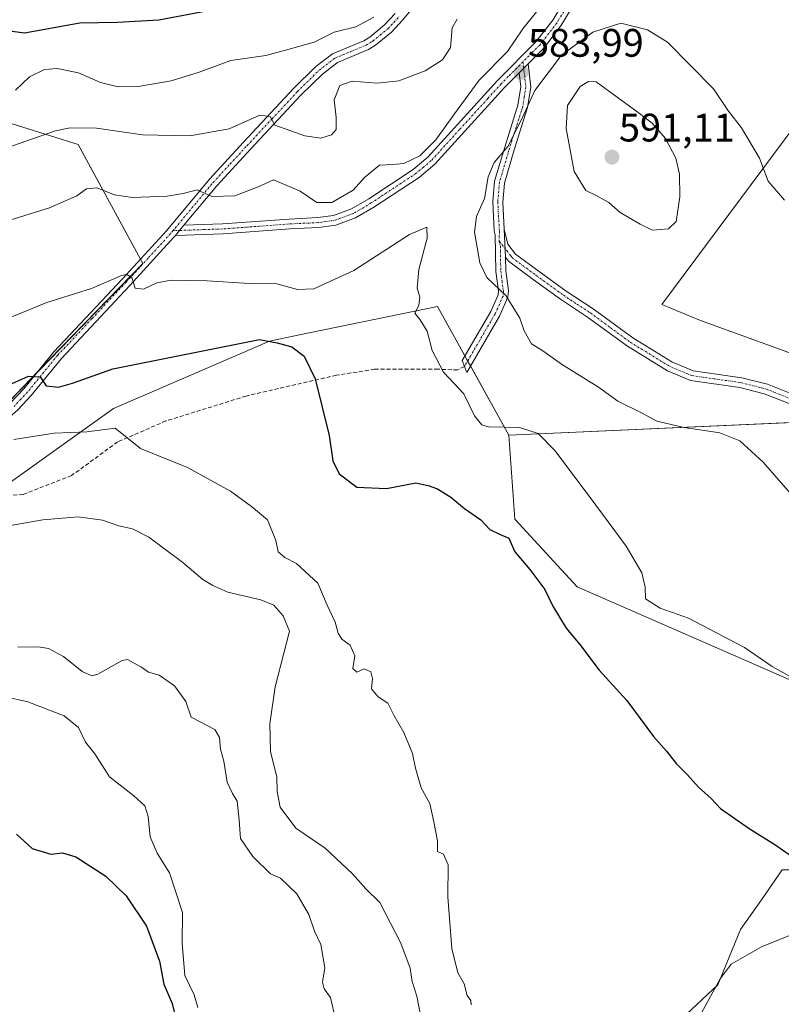
# Model space of a CAD drawing. Units: metres. Extents: x 573470 to 576928, y 4714941 to 4717291.
# Drawn here: x 576218 to 576410, y 4715810 to 4716058 of the extents above; entities that cross this region are included whole.
import ezdxf
from ezdxf.enums import TextEntityAlignment as Align

# ---------------------------------------------------------------- set-up
doc = ezdxf.new("R2010")
doc.units = ezdxf.units.M
doc.header["$MEASUREMENT"] = 0
doc.linetypes.add('TRAZO_Y_PUNTO', pattern=[1, 0.5, -0.25, 0, -0.25])
doc.linetypes.add('TRAZOSX2', pattern=[1.5, 1, -0.5])
for name, color, linetype, lineweight in [('Camino', 19, 'Continuous', 0), ('Camino Cxs', 19, 'Continuous', 0), ('Camino eje', 39, 'TRAZO_Y_PUNTO', 13), ('Carátula', 7, 'Continuous', 5), ('Cultivos herbáceos CxS', 92, 'Continuous', 0), ('Cultivos leñosos', 92, 'Continuous', 0), ('Cultivos leñosos CxS', 92, 'Continuous', 0), ('Curva de nivel maestra', 36, 'Continuous', 30), ('Curva de nivel normal', 36, 'Continuous', 0), ('Matorral', 135, 'Continuous', 0), ('Matorral CxS', 135, 'Continuous', 0), ('Punto de cota en terreno', 7, 'Continuous', 0), ('Rótulo de punto de cota en terreno', 19, 'Continuous', 0), ('Senda', 19, 'TRAZOSX2', 0)]:
    doc.layers.add(name, color=color, linetype=linetype, lineweight=lineweight)
doc.styles.add('Arial', font='txt', dxfattribs={"height": 0.2})

# ---------------------------------------------------------------- blocks, each defined once
blk = doc.blocks.new('*U165')
at = {"layer": 'Cultivos leñosos CxS', "color": 92, "linetype": 'Continuous', "lineweight": 0}
blk.add_polyline3d([(575984.6, 4716033.94, 589.27), (576031.46, 4716010.41, 583.24), (576040.84, 4715979, 575.3), (576058.36, 4715971.28, 572.39), (576084.52, 4715966.05, 570.76), (576110.49, 4715961.12, 572.35), (576126.67, 4715954.18, 573.06), (576125.22, 4715993.49, 581.12), (576134.37, 4716023.57, 589.76), (576204.59, 4716031.91, 592.36), (576211.54, 4716032.73, 591.95), (576232.47, 4716026.19, 588.17), (576248.83, 4715996.25, 580.67), (576215.09, 4715961.49, 573.87), (576202.62, 4715940.62, 566.67), (576215.47, 4715941.16, 567), (576241.39, 4715959.72, 571.4), (576280.71, 4715976.65, 574.97), (576287.84, 4715978.13, 575.83), (576323.02, 4715985.42, 581.18), (576341.03, 4715952.93, 579.26), (576342.53, 4715931.78, 576.96), (576358.23, 4715914.77, 577.75), (576421.03, 4715887.29, 580.42)], dxfattribs=at)
blk.add_polyline3d([(576409.84, 4715843.48, 573.73), (576404.63, 4715835.95, 571.92), (576399.42, 4715828.43, 571.83), (576393.63, 4715814.54, 570.23), (576373.95, 4715796.02, 572.08), (576371.64, 4715782.13, 570.07), (576383.21, 4715755.51, 564.36), (576400.58, 4715717.31, 558.52), (576408.68, 4715706.89, 556.36), (576431.83, 4715716.15, 556.93), (576451.51, 4715724.25, 556.17), (576467.71, 4715740.46, 556.04), (576483.92, 4715755.51, 556.41), (576504.75, 4715768.24, 557.45), (576520.96, 4715771.71, 557.58), (576534.85, 4715776.34, 558.64), (576531.37, 4715800.65, 563.42), (576498.96, 4715805.28, 564.55), (576478.13, 4715811.07, 565.86), (576452.66, 4715820.33, 567.39), (576437.62, 4715831.9, 570.41), (576424.89, 4715843.48, 573.33), (576409.84, 4715843.48, 573.73)], close=True, dxfattribs=at)
blk = doc.blocks.new('*U181')
at = {"layer": 'Curva de nivel normal', "color": 36, "linetype": 'Continuous', "lineweight": 0}
blk.add_polyline3d([(576207.67, 4716004.78, 585), (576225.31, 4716010.22, 585), (576232.2, 4716013.24, 585), (576234.64, 4716015.03, 585), (576237.23, 4716015.25, 585), (576241.68, 4716013.51, 585), (576246.23, 4716012.83, 585), (576254.97, 4716013.16, 585), (576258.98, 4716013.85, 585), (576262.5, 4716014.78, 585), (576266.16, 4716013.12, 585), (576271.96, 4716013.23, 585), (576277.85, 4716015.53, 585), (576281.75, 4716017.32, 585), (576288.42, 4716014.46, 585), (576292.62, 4716011.59, 585), (576296.46, 4716011.55, 585), (576301.76, 4716014.66, 585), (576304.61, 4716017.86, 585), (576308.44, 4716021, 585), (576311.78, 4716021.12, 585), (576314.52, 4716021.38, 585), (576318.55, 4716023.37, 585), (576322.64, 4716027.35, 585), (576327.3, 4716033.91, 585), (576333.51, 4716042.37, 585), (576340.66, 4716049.6, 585), (576344.58, 4716055.36, 585), (576347.96, 4716059.6, 585)], dxfattribs=at)
blk = doc.blocks.new('*U197')
at = {"layer": 'Curva de nivel normal', "color": 36, "linetype": 'Continuous', "lineweight": 0}
blk.add_polyline3d([(576209.6, 4715980.25, 580), (576224.64, 4715986.38, 580), (576235.86, 4715989.95, 580), (576243.46, 4715993.17, 580), (576244.79, 4715993.47, 580), (576245.99, 4715992.65, 580), (576246.89, 4715989.99, 580), (576248.97, 4715989.78, 580), (576252.31, 4715991.38, 580), (576255.97, 4715992.01, 580), (576264.97, 4715991.86, 580), (576275.64, 4715991.16, 580), (576282.58, 4715991.11, 580), (576287.75, 4715989.65, 580), (576291.92, 4715989.84, 580), (576301.97, 4715994.43, 580), (576315.97, 4716003.49, 580), (576320.38, 4716005.34, 580), (576320.47, 4716002.57, 580), (576318.35, 4715994.68, 580), (576317.96, 4715989.96, 580), (576318.62, 4715987.71, 580), (576318.38, 4715985.63, 580), (576317.32, 4715983.7, 580), (576318.65, 4715981.99, 580), (576320.46, 4715979.16, 580), (576321.69, 4715974.32, 580), (576324.55, 4715968.85, 580), (576329.71, 4715963.35, 580), (576332.38, 4715957.84, 580), (576334.23, 4715955.6, 580), (576335.9, 4715955.07, 580), (576343.68, 4715954.9, 580), (576348.37, 4715953.4, 580), (576352.63, 4715949.07, 580), (576361.5, 4715937.28, 580), (576370.54, 4715925.03, 580), (576374.52, 4715918.3, 580), (576375.39, 4715914.71, 580), (576375.43, 4715911.74, 580), (576379.11, 4715909.35, 580), (576386.25, 4715906.88, 580), (576400.41, 4715899.44, 580), (576407.36, 4715894.7, 580), (576414.23, 4715890.8, 580)], dxfattribs=at)
blk = doc.blocks.new('*U205')
at = {"layer": 'Curva de nivel normal', "color": 36, "linetype": 'Continuous', "lineweight": 0}
blk.add_polyline3d([(576327.98, 4716057.76, 590), (576326.76, 4716055.62, 590), (576326.3, 4716050.66, 590), (576324.26, 4716047.49, 590), (576319.96, 4716044.76, 590), (576313.28, 4716042.19, 590), (576307.85, 4716041.64, 590), (576301.56, 4716042.12, 590), (576298.42, 4716041.07, 590), (576296.99, 4716037.45, 590), (576297.54, 4716033.01, 590), (576297.54, 4716029.96, 590), (576296.32, 4716028.64, 590), (576293.62, 4716027.78, 590), (576289.61, 4716028.4, 590), (576282.07, 4716031.03, 590), (576280.85, 4716033.22, 590), (576278.3, 4716033.55, 590), (576270.53, 4716030.14, 590), (576260.63, 4716028.36, 590), (576248.72, 4716028.63, 590), (576237.17, 4716030.33, 590), (576230.48, 4716030.42, 590), (576226.78, 4716029.64, 590), (576212.52, 4716024.64, 590)], dxfattribs=at)
blk = doc.blocks.new('*U211')
at = {"layer": 'Curva de nivel normal', "color": 36, "linetype": 'Continuous', "lineweight": 0}
blk.add_polyline3d([(576216.73, 4716039.86, 595), (576220.22, 4716043.2, 595), (576224.02, 4716045.07, 595), (576227.22, 4716045.36, 595), (576232.59, 4716044.28, 595), (576238.14, 4716041.78, 595), (576242.6, 4716040.7, 595), (576247.64, 4716040.78, 595), (576255.97, 4716042.27, 595), (576262.97, 4716044.44, 595), (576270.97, 4716047.37, 595), (576279.75, 4716048.64, 595), (576285.71, 4716050.17, 595), (576291.96, 4716051.93, 595), (576296.99, 4716054.5, 595), (576302.5, 4716055.82, 595), (576307.03, 4716058.27, 595)], dxfattribs=at)
blk = doc.blocks.new('5PATER')
at = {"layer": 'Carátula', "linetype": 'Continuous', "lineweight": 5}
h = blk.add_hatch(color=250, dxfattribs=at)
edge = h.paths.add_edge_path()
edge.add_ellipse((0, 0.01), major_axis=(-1.33, -1.34), ratio=0.999422, start_angle=0, end_angle=360)

msp = doc.modelspace()

# ---------------------------------------------------------------- linework, layer by layer
at = {"layer": 'Camino', "color": 19, "linetype": 'Continuous', "lineweight": 0}
for points in [[(576259.16, 4716005.83, 582.97), (576268.88, 4716006.17, 583.45), (576285.67, 4716007.41, 582.85), (576292.86, 4716007.76, 583.58), (576296.82, 4716008.32, 583.92), (576301.34, 4716009.95, 584.13), (576305.7, 4716012.53, 584.14), (576316.9, 4716019.93, 584.39), (576320.6, 4716023.03, 584.51), (576334.76, 4716038.58, 584.29), (576338.13, 4716042.31, 584.2), (576347.85, 4716052.07, 583.31), (576352.07, 4716057.49, 582.58), (576357.13, 4716065.97, 582.03)], [(576359.33, 4716064.77, 582.36), (576354.14, 4716056.08, 582.81), (576349.73, 4716050.41, 583.52), (576345.88, 4716046.55, 583.78)], [(576317.51, 4716061.47, 593.38), (576314.3, 4716057.57, 593.12), (576311.44, 4716054.47, 592.96), (576307.44, 4716051.21, 592.48), (576305.67, 4716050.09, 592.37), (576297.81, 4716046.86, 591.67), (576294.03, 4716043.95, 591.48), (576288.61, 4716038.62, 591.15), (576275.98, 4716025.06, 588.01), (576267.45, 4716015.79, 585.53), (576259.16, 4716005.83, 582.97)], [(576215.5, 4715961.1, 573.77), (576218.81, 4715964.64, 574.39), (576226.4, 4715973.92, 575.83), (576243.7, 4715992.38, 579.9), (576254.76, 4716004.46, 582.42), (576265.57, 4716017.44, 585.69), (576274.14, 4716026.76, 588.44), (576286.82, 4716040.36, 591.42), (576292.39, 4716045.84, 592.12), (576296.55, 4716049.04, 592.09), (576304.51, 4716052.32, 592.76), (576305.97, 4716053.25, 592.79), (576309.72, 4716056.3, 593.56), (576312.41, 4716059.21, 593.53)], [(576345.88, 4716046.55, 583.78), (576346.56, 4716040.66, 584.44), (576345.74, 4716035.48, 585.34), (576342.37, 4716024.82, 585.39), (576339.88, 4716016.47, 585.99), (576339.48, 4716011.7, 586.14), (576339.83, 4716004.83, 586.23)], [(576343.62, 4716044.28, 584.03), (576345.88, 4716046.55, 583.78)], [(576343.62, 4716044.28, 584.03), (576345.88, 4716046.55, 583.78)], [(576343.62, 4716044.28, 584.03), (576339.94, 4716040.59, 584.16), (576336.61, 4716036.9, 583.76), (576322.33, 4716021.23, 583.82), (576318.39, 4716017.92, 583.65), (576307.02, 4716010.41, 583.89), (576302.41, 4716007.68, 583.75), (576297.43, 4716005.88, 583.57), (576293.1, 4716005.27, 583.27), (576285.83, 4716004.92, 582.52), (576269.01, 4716003.67, 583.03), (576257.01, 4716003.26, 582.42)], [(576340.17, 4715997.78, 586.01), (576340.22, 4715994.37, 585.8), (576340.92, 4715989.43, 585.16), (576340.78, 4715987.7, 584.87), (576338.67, 4715982.95, 583.67), (576330.4, 4715968.77, 580.75), (576329.27, 4715971.8, 580.85), (576336.44, 4715984.09, 583.27), (576338.32, 4715988.32, 584.51), (576338.4, 4715989.35, 584.72), (576337.73, 4715994.18, 585.5), (576337.59, 4716003.45, 586.06), (576337.34, 4716004.46, 585.98), (576336.97, 4716011.74, 585.65), (576337.41, 4716016.94, 585.52), (576339.98, 4716025.56, 584.56), (576343.3, 4716036.06, 584.71), (576344.03, 4716040.72, 584.28), (576343.62, 4716044.28, 584.03)], [(576257.01, 4716003.26, 582.42), (576259.16, 4716005.83, 582.97)], [(576257.01, 4716003.26, 582.42), (576259.16, 4716005.83, 582.97)], [(576340.17, 4715997.78, 586.01), (576339.83, 4716004.83, 586.23)], [(576340.17, 4715997.78, 586.01), (576339.83, 4716004.83, 586.23)], [(576339.83, 4716004.83, 586.23), (576340.76, 4716001.11, 586.21), (576342.7, 4715998.6, 586.44), (576348.66, 4715994.21, 586.99), (576355.46, 4715989.26, 587.38), (576362.28, 4715984.77, 587.25), (576372.26, 4715977.45, 587.27), (576382.12, 4715971.4, 587.15), (576387.47, 4715969.17, 587.25), (576399.7, 4715967.43, 587.84), (576406.14, 4715965.8, 588.01), (576412.94, 4715963.15, 587.94)], [(576257.01, 4716003.26, 582.42), (576256.64, 4716002.81, 582.31), (576245.53, 4715990.68, 579.73), (576228.28, 4715972.28, 575.8), (576220.69, 4715963, 574.19), (576217.24, 4715959.29, 573.39), (576213.35, 4715955.94, 572.19), (576208.91, 4715953.29, 571.53), (576196.75, 4715948.51, 570.31), (576166.42, 4715939.89, 568.16), (576157.14, 4715936.62, 566.8), (576149.56, 4715933.19, 566.38), (576140.88, 4715928.53, 565.3), (576133.63, 4715923.84, 564.79), (576124.54, 4715918.64, 563.53), (576118.49, 4715914.75, 562.8)], [(576411.68, 4715960.95, 587.73), (576405.38, 4715963.42, 587.74), (576399.22, 4715964.98, 587.6), (576386.8, 4715966.74, 586.9), (576380.98, 4715969.17, 586.88), (576370.87, 4715975.37, 586.89), (576360.86, 4715982.72, 586.85), (576354.04, 4715987.2, 587.03), (576347.18, 4715992.19, 586.59), (576340.94, 4715996.79, 586.02), (576340.17, 4715997.78, 586.01)]]:
    msp.add_polyline3d(points, dxfattribs=at)
at = {"layer": 'Camino Cxs', "color": 19, "linetype": 'Continuous', "lineweight": 0}
for points in [[(576359.33, 4716064.77, 582.36), (576354.14, 4716056.08, 582.81), (576349.73, 4716050.41, 583.52), (576345.88, 4716046.55, 583.78), (576343.62, 4716044.28, 584.03), (576339.94, 4716040.59, 584.16), (576336.61, 4716036.9, 583.76), (576322.33, 4716021.23, 583.82), (576318.39, 4716017.92, 583.65), (576307.02, 4716010.41, 583.89), (576302.41, 4716007.68, 583.75), (576297.43, 4716005.88, 583.57), (576293.1, 4716005.27, 583.27), (576285.83, 4716004.92, 582.52), (576269.01, 4716003.67, 583.03), (576257.01, 4716003.26, 582.42), (576259.16, 4716005.83, 582.97), (576268.88, 4716006.17, 583.45), (576285.67, 4716007.41, 582.85), (576292.86, 4716007.76, 583.58), (576296.82, 4716008.32, 583.92), (576301.34, 4716009.95, 584.13), (576305.7, 4716012.53, 584.14), (576316.9, 4716019.93, 584.39), (576320.6, 4716023.03, 584.51), (576334.76, 4716038.58, 584.29), (576338.13, 4716042.31, 584.2), (576347.85, 4716052.07, 583.31), (576352.07, 4716057.49, 582.58), (576357.13, 4716065.97, 582.03)], [(576317.51, 4716061.47, 593.38), (576314.3, 4716057.57, 593.12), (576311.44, 4716054.47, 592.96), (576307.44, 4716051.21, 592.48), (576305.67, 4716050.09, 592.37), (576297.81, 4716046.86, 591.67), (576294.03, 4716043.95, 591.48), (576288.61, 4716038.62, 591.15), (576275.98, 4716025.06, 588.01), (576267.45, 4716015.79, 585.53), (576259.16, 4716005.83, 582.97), (576259.16, 4716005.83, 582.97), (576257.01, 4716003.26, 582.42), (576256.64, 4716002.81, 582.31), (576245.53, 4715990.68, 579.73), (576228.28, 4715972.28, 575.8), (576220.69, 4715963, 574.19), (576217.24, 4715959.29, 573.39)], [(576215.5, 4715961.1, 573.77), (576218.81, 4715964.64, 574.39), (576226.4, 4715973.92, 575.83), (576243.7, 4715992.38, 579.9), (576254.76, 4716004.46, 582.42), (576265.57, 4716017.44, 585.69), (576274.14, 4716026.76, 588.44), (576286.82, 4716040.36, 591.42), (576292.39, 4716045.84, 592.12), (576296.55, 4716049.04, 592.09), (576304.51, 4716052.32, 592.76), (576305.97, 4716053.25, 592.79), (576309.72, 4716056.3, 593.56), (576312.41, 4716059.21, 593.53)], [(576411.68, 4715960.95, 587.73), (576405.38, 4715963.42, 587.74), (576399.22, 4715964.98, 587.6), (576386.8, 4715966.74, 586.9), (576380.98, 4715969.17, 586.88), (576370.87, 4715975.37, 586.89), (576360.86, 4715982.72, 586.85), (576354.04, 4715987.2, 587.03), (576347.18, 4715992.19, 586.59), (576340.94, 4715996.79, 586.02), (576340.17, 4715997.78, 586.01), (576340.17, 4715997.78, 586.01), (576339.83, 4716004.83, 586.23), (576340.76, 4716001.11, 586.21), (576342.7, 4715998.6, 586.44), (576348.66, 4715994.21, 586.99), (576355.46, 4715989.26, 587.38), (576362.28, 4715984.77, 587.25), (576372.26, 4715977.45, 587.27), (576382.12, 4715971.4, 587.15), (576387.47, 4715969.17, 587.25), (576399.7, 4715967.43, 587.84), (576406.14, 4715965.8, 588.01), (576412.94, 4715963.15, 587.94)]]:
    msp.add_polyline3d(points, dxfattribs=at)
msp.add_polyline3d([(576339.83, 4716004.83, 586.23), (576340.17, 4715997.78, 586.01), (576340.22, 4715994.37, 585.8), (576340.92, 4715989.43, 585.16), (576340.78, 4715987.7, 584.87), (576338.67, 4715982.95, 583.67), (576330.4, 4715968.77, 580.75), (576329.27, 4715971.8, 580.85), (576336.44, 4715984.09, 583.27), (576338.32, 4715988.32, 584.51), (576338.4, 4715989.35, 584.72), (576337.73, 4715994.18, 585.5), (576337.59, 4716003.45, 586.06), (576337.34, 4716004.46, 585.98), (576336.97, 4716011.74, 585.65), (576337.41, 4716016.94, 585.52), (576339.98, 4716025.56, 584.56), (576343.3, 4716036.06, 584.71), (576344.03, 4716040.72, 584.28), (576343.62, 4716044.28, 584.03), (576345.88, 4716046.55, 583.78), (576346.56, 4716040.66, 584.44), (576345.74, 4716035.48, 585.34), (576342.37, 4716024.82, 585.39), (576339.88, 4716016.47, 585.99), (576339.48, 4716011.7, 586.14), (576339.83, 4716004.83, 586.23)], close=True, dxfattribs=at)
at = {"layer": 'Camino eje', "color": 39, "linetype": 'TRAZO_Y_PUNTO', "lineweight": 13}
for points in [[(576368.91, 4716088.48, 580.11), (576364.14, 4716077.34, 581.28), (576358.23, 4716065.37, 582.17), (576353.11, 4716056.79, 582.66), (576348.79, 4716051.24, 583.37), (576346.87, 4716049.31, 583.51), (576344.57, 4716047, 583.86)], [(576256.41, 4716004.49, 582.56), (576256.96, 4716005.15, 582.69), (576262.37, 4716011.64, 584.17), (576266.51, 4716016.62, 585.57), (576270.8, 4716021.28, 586.95), (576275.06, 4716025.91, 588.2), (576281.38, 4716032.69, 589.85), (576287.72, 4716039.49, 591.26), (576293.21, 4716044.9, 591.78), (576297.18, 4716047.95, 591.87), (576301.16, 4716049.59, 592.49), (576305.09, 4716051.21, 592.56), (576305.98, 4716051.77, 592.59), (576306.71, 4716052.23, 592.62), (576308.58, 4716053.76, 592.9), (576310.58, 4716055.39, 593.19), (576312.01, 4716056.94, 593.2), (576313.36, 4716058.39, 593.27)], [(576344.57, 4716047, 583.86), (576340.88, 4716043.3, 584.08), (576339.04, 4716041.45, 584.16), (576335.69, 4716037.74, 584.03), (576328.61, 4716029.97, 583.89), (576321.47, 4716022.13, 584.18), (576319.5, 4716020.48, 584.18), (576317.65, 4716018.93, 584.03), (576306.36, 4716011.47, 584.03), (576301.88, 4716008.82, 583.92), (576297.13, 4716007.1, 583.74), (576292.98, 4716006.52, 583.42), (576285.75, 4716006.17, 582.69), (576277.36, 4716005.55, 583.05), (576268.95, 4716004.92, 583.24), (576264.09, 4716004.75, 583.1), (576256.41, 4716004.49, 582.56)], [(576344.57, 4716047, 583.86), (576345.3, 4716040.69, 584.34), (576344.89, 4716038.1, 584.61), (576344.52, 4716035.77, 585.01), (576341.18, 4716025.19, 584.85), (576338.65, 4716016.71, 585.75), (576338.23, 4716011.72, 585.9), (576338.4, 4716008.29, 585.95), (576338.65, 4716004.39, 586.12), (576338.56, 4716001.84, 586.07)], [(576256.41, 4716004.49, 582.56), (576255.79, 4716003.75, 582.4), (576250.15, 4715997.57, 580.97), (576244.62, 4715991.53, 579.77), (576235.99, 4715982.33, 577.59), (576227.34, 4715973.1, 575.78), (576219.75, 4715963.82, 574.32), (576218.1, 4715962.05, 573.83), (576216.37, 4715960.2, 573.61)], [(576338.56, 4716001.84, 586.07), (576338.88, 4716000.62, 586.05), (576338.98, 4715994.28, 585.65), (576339.31, 4715991.86, 585.33), (576339.64, 4715989.13, 584.89), (576339.55, 4715988.01, 584.68), (576337.56, 4715983.52, 583.42), (576329.84, 4715970.29, 580.8)], [(576338.56, 4716001.84, 586.07), (576340.47, 4715999.45, 586.12), (576341.44, 4715998.19, 586.14), (576341.82, 4715997.7, 586.19), (576347.92, 4715993.2, 586.73), (576354.75, 4715988.23, 587.21), (576358.16, 4715985.99, 587.16), (576361.57, 4715983.75, 587.03), (576366.56, 4715980.09, 586.93), (576371.57, 4715976.41, 587.09), (576381.55, 4715970.29, 587.01), (576387.14, 4715967.96, 587.05), (576393.35, 4715967.08, 587.45), (576399.46, 4715966.21, 587.72), (576405.76, 4715964.61, 587.87), (576408.91, 4715963.38, 587.82), (576412.31, 4715962.05, 587.83)]]:
    msp.add_polyline3d(points, dxfattribs=at)
at = {"layer": 'Cultivos herbáceos CxS', "color": 92, "linetype": 'Continuous', "lineweight": 0}
for points in [[(576384.83, 4716086.58, 579.55), (576392.46, 4716073.74, 580.7), (576427.97, 4716058.54, 577.15), (576416.25, 4716035.15, 581.62), (576379.57, 4715985.92, 589.03), (576389.27, 4715981.88, 588.9), (576418.97, 4715971.07, 588.36), (576419.59, 4715956.48, 588.04), (576417.19, 4715956.37, 587.62), (576415.87, 4715956.31, 587.44), (576414.54, 4715956.25, 587.3), (576341.03, 4715952.93, 579.26)], [(576418.97, 4715971.07, 588.36), (576389.27, 4715981.88, 588.9), (576379.57, 4715985.92, 589.03), (576416.25, 4716035.15, 581.62)], [(576421.03, 4715887.29, 580.42), (576358.23, 4715914.77, 577.75), (576342.53, 4715931.78, 576.96), (576341.03, 4715952.93, 579.26), (576419.59, 4715956.47, 588.04)], [(576595.82, 4715790.25, 564.04), (576574.6, 4715838.48, 571.81), (576564.95, 4715848.04, 574.71), (576541.45, 4715840.89, 574.9), (576513.86, 4715861.96, 577.94), (576480.56, 4715883.41, 581.86), (576462.77, 4715883.29, 581.99), (576421.03, 4715887.29, 580.42), (576358.23, 4715914.77, 577.75), (576342.53, 4715931.78, 576.96), (576341.03, 4715952.93, 579.26)], [(576373.95, 4715796.02, 572.08), (576393.63, 4715814.54, 570.23), (576399.42, 4715828.43, 571.83), (576404.63, 4715835.95, 571.92), (576409.84, 4715843.48, 573.73), (576424.88, 4715843.48, 573.33), (576437.62, 4715831.9, 570.41), (576452.66, 4715820.33, 567.39), (576478.13, 4715811.07, 565.86), (576498.96, 4715805.28, 564.55)]]:
    msp.add_polyline3d(points, dxfattribs=at)
msp.add_polyline3d([(576431.83, 4715716.15, 556.93), (576408.68, 4715706.89, 556.36), (576400.58, 4715717.31, 558.52), (576383.21, 4715755.51, 564.36), (576371.64, 4715782.13, 570.07), (576373.95, 4715796.02, 572.08), (576393.63, 4715814.54, 570.23), (576399.42, 4715828.43, 571.83), (576404.63, 4715835.95, 571.92), (576409.84, 4715843.48, 573.73), (576424.88, 4715843.48, 573.33), (576437.62, 4715831.9, 570.41), (576452.66, 4715820.33, 567.39), (576478.13, 4715811.07, 565.86), (576498.96, 4715805.28, 564.55), (576531.37, 4715800.65, 563.42), (576534.85, 4715776.34, 558.64), (576520.96, 4715771.71, 557.58), (576504.75, 4715768.24, 557.45), (576483.92, 4715755.51, 556.41), (576467.71, 4715740.46, 556.04), (576451.51, 4715724.25, 556.17), (576431.83, 4715716.15, 556.93)], close=True, dxfattribs=at)
at = {"layer": 'Cultivos leñosos', "color": 92, "linetype": 'Continuous', "lineweight": 0}
for points in [[(576215.09, 4715961.49, 573.87), (576222.36, 4715968.99, 574.99), (576248.83, 4715996.25, 580.67), (576248.24, 4715997.33, 580.89), (576232.47, 4716026.19, 588.17), (576211.54, 4716032.73, 591.95)], [(576341.03, 4715952.93, 579.26), (576331.35, 4715970.4, 581.04), (576330.64, 4715971.67, 581.05), (576329.94, 4715972.94, 581.05), (576323.02, 4715985.42, 581.18), (576287.84, 4715978.13, 575.83), (576280.71, 4715976.65, 574.97), (576241.39, 4715959.72, 571.4), (576215.47, 4715941.16, 567)], [(576595.82, 4715790.25, 564.04), (576574.6, 4715838.48, 571.81), (576564.95, 4715848.04, 574.71), (576541.45, 4715840.89, 574.9), (576513.86, 4715861.96, 577.94), (576480.56, 4715883.41, 581.86), (576462.77, 4715883.29, 581.99), (576421.03, 4715887.29, 580.42), (576358.23, 4715914.77, 577.75), (576342.53, 4715931.78, 576.96), (576341.03, 4715952.93, 579.26)], [(576373.95, 4715796.02, 572.08), (576393.63, 4715814.54, 570.23), (576399.42, 4715828.43, 571.83), (576404.63, 4715835.95, 571.92), (576409.84, 4715843.48, 573.73), (576424.88, 4715843.48, 573.33), (576437.62, 4715831.9, 570.41), (576452.66, 4715820.33, 567.39), (576478.13, 4715811.07, 565.86), (576498.96, 4715805.28, 564.55)]]:
    msp.add_polyline3d(points, dxfattribs=at)
at = {"layer": 'Curva de nivel maestra', "color": 36, "linetype": 'Continuous', "lineweight": 30}
for points in [[(576211.98, 4716055.26, 600), (576218.99, 4716054.34, 600), (576232.91, 4716056.81, 600), (576242.41, 4716057.03, 600), (576252.8, 4716057.61, 600), (576264.81, 4716059.83, 600)], [(576214.38, 4715965.33, 575), (576220, 4715967.86, 575), (576222.9, 4715967.65, 575), (576224.49, 4715965.36, 575), (576227.59, 4715965.08, 575), (576231.12, 4715966.09, 575), (576241.28, 4715969.69, 575), (576278.18, 4715977.08, 575), (576282.67, 4715976.19, 575), (576286.34, 4715975.22, 575), (576289.46, 4715972.88, 575), (576292.18, 4715967.14, 575), (576295.76, 4715952.86, 575), (576296.71, 4715946.51, 575), (576298.25, 4715943.19, 575), (576302.72, 4715939.85, 575), (576310.22, 4715939.52, 575), (576317.58, 4715940.97, 575), (576320.66, 4715940.32, 575), (576323.03, 4715939.42, 575), (576326.41, 4715937.38, 575), (576329.84, 4715934.49, 575), (576333.98, 4715931.62, 575), (576336.22, 4715929.24, 575), (576338.65, 4715928.02, 575), (576340.98, 4715926.99, 575), (576342.52, 4715923.56, 575), (576346.31, 4715919.09, 575), (576350.08, 4715914.06, 575), (576352.06, 4715909.87, 575), (576355.46, 4715904.32, 575), (576358.92, 4715900.22, 575), (576363.76, 4715893.74, 575), (576370.71, 4715886.15, 575), (576377.5, 4715877.04, 575), (576380.72, 4715873.37, 575), (576383.19, 4715870.28, 575), (576385.94, 4715867.45, 575), (576388.81, 4715864.26, 575), (576392.01, 4715861.42, 575), (576394.3, 4715858.95, 575), (576401.54, 4715853.87, 575), (576408.02, 4715849.87, 575), (576411.87, 4715847.13, 575)], [(576216.98, 4715852.44, 550), (576220.89, 4715848.83, 550), (576225.63, 4715847.39, 550), (576228.56, 4715847.74, 550), (576231.94, 4715846.73, 550), (576239.44, 4715841.85, 550), (576244.59, 4715836.92, 550), (576249.72, 4715829.29, 550), (576252.98, 4715820.45, 550), (576254.11, 4715814.68, 550), (576256.22, 4715809.82, 550), (576257.62, 4715804, 550)]]:
    msp.add_polyline3d(points, dxfattribs=at)
at = {"layer": 'Curva de nivel normal', "color": 36, "linetype": 'Continuous', "lineweight": 0}
for points in [[(576410.43, 4716012.19, 585), (576406.34, 4716016.97, 585), (576404.18, 4716022.75, 585), (576399.66, 4716030.36, 585), (576396.36, 4716034.59, 585), (576392.55, 4716040.19, 585), (576381.01, 4716051.98, 585), (576375.93, 4716055.07, 585), (576369.2, 4716056.73, 585), (576362.2, 4716054.52, 585), (576354.32, 4716048.72, 585), (576347.6, 4716039.81, 585), (576344.48, 4716033.01, 585), (576340.73, 4716025.71, 585), (576337.34, 4716021.63, 585), (576335.81, 4716018.06, 585), (576334.89, 4716012.56, 585), (576332.84, 4716008.05, 585), (576332.39, 4716004.14, 585), (576333.68, 4715996.35, 585), (576335.5, 4715992.69, 585), (576340.26, 4715988.16, 585), (576343.8, 4715982.42, 585), (576344.9, 4715979.24, 585), (576346.7, 4715976, 585), (576349.57, 4715974.21, 585), (576354.24, 4715970.88, 585), (576363.58, 4715965.08, 585), (576368.48, 4715961.53, 585), (576374.46, 4715958.62, 585), (576378.29, 4715956.47, 585), (576385.22, 4715954.89, 585), (576394.2, 4715953.54, 585), (576399.21, 4715951.52, 585), (576405.05, 4715946.17, 585), (576414.87, 4715934.97, 585)], [(576377.22, 4716004.6, 590), (576381.26, 4716004.91, 590), (576383.16, 4716006.77, 590), (576384.1, 4716012.98, 590), (576384.05, 4716018.69, 590), (576383.06, 4716022.76, 590), (576380.47, 4716027.68, 590), (576377.16, 4716031.53, 590), (576373.58, 4716034.29, 590), (576362.98, 4716041.95, 590), (576361.12, 4716042.05, 590), (576358.95, 4716040.77, 590), (576355.8, 4716036.01, 590), (576355.45, 4716030.25, 590), (576357.44, 4716019.42, 590), (576360.4, 4716014.57, 590), (576362.99, 4716013.37, 590), (576366.24, 4716011.54, 590), (576369.07, 4716009.04, 590), (576374.06, 4716006.13, 590), (576377.22, 4716004.6, 590)], [(576216.29, 4715951.89, 570), (576226.47, 4715953.49, 570), (576234.67, 4715953.84, 570), (576241.8, 4715954.73, 570), (576248.23, 4715949.61, 570), (576260.08, 4715944.83, 570), (576270.9, 4715938.87, 570), (576276.21, 4715934.97, 570), (576280.2, 4715931.65, 570), (576282.31, 4715926.4, 570), (576282.89, 4715923.58, 570), (576284.62, 4715922.15, 570), (576287.52, 4715920.67, 570), (576292.88, 4715915.66, 570), (576295.22, 4715910.14, 570), (576297.24, 4715905.87, 570), (576297.99, 4715903.13, 570), (576298.96, 4715901.6, 570), (576301.06, 4715900.03, 570), (576302.19, 4715897.38, 570), (576301.75, 4715894.16, 570), (576302.75, 4715893.3, 570), (576304.6, 4715894.1, 570), (576306.22, 4715893.35, 570), (576306.68, 4715891.65, 570), (576306.42, 4715889.05, 570), (576308.07, 4715887.04, 570), (576310.5, 4715885.47, 570), (576312, 4715882.44, 570), (576314.56, 4715878.08, 570), (576316.76, 4715872.78, 570), (576317.47, 4715869.05, 570), (576318.94, 4715864.15, 570), (576321.1, 4715860.19, 570), (576322.09, 4715855.55, 570), (576323.02, 4715850.78, 570), (576323.04, 4715848.06, 570), (576324.54, 4715847.44, 570), (576325.73, 4715844.76, 570), (576325.62, 4715836.68, 570), (576326.64, 4715823.62, 570), (576328.2, 4715817.51, 570), (576329.72, 4715814.71, 570), (576330.53, 4715811.84, 570), (576331.45, 4715810.59, 570), (576331.52, 4715809.45, 570)], [(576210.65, 4715929.41, 565), (576223.64, 4715931.66, 565), (576232.5, 4715932.43, 565), (576238.61, 4715931.52, 565), (576242.76, 4715930.16, 565), (576246.2, 4715929.38, 565), (576250.31, 4715927.28, 565), (576258.91, 4715920.88, 565), (576263.94, 4715916.57, 565), (576266.47, 4715915.09, 565), (576270.2, 4715913.43, 565), (576278.55, 4715911.5, 565), (576281.8, 4715910.16, 565), (576284.2, 4715907.43, 565), (576285.75, 4715903.59, 565), (576282.14, 4715889.59, 565), (576280.78, 4715880.27, 565), (576280.99, 4715873.31, 565), (576282.54, 4715866.85, 565), (576282.61, 4715863.21, 565), (576283.41, 4715859.24, 565), (576287.34, 4715853.93, 565), (576294.71, 4715848.94, 565), (576301.64, 4715842.45, 565), (576304.99, 4715838.7, 565), (576308.48, 4715835.21, 565), (576313.78, 4715824.97, 565), (576316.16, 4715818.69, 565), (576316.69, 4715815.3, 565), (576317.83, 4715811.62, 565), (576319.35, 4715803.81, 565)], [(576217.34, 4715899.6, 560), (576222.44, 4715899.64, 560), (576225.01, 4715899.24, 560), (576228.85, 4715897.21, 560), (576233.48, 4715893.46, 560), (576235.93, 4715892.37, 560), (576237.47, 4715892.78, 560), (576243.58, 4715896.22, 560), (576244.91, 4715896.45, 560), (576246.46, 4715895.6, 560), (576248.5, 4715894.49, 560), (576250.26, 4715893.3, 560), (576252.88, 4715892.54, 560), (576256.76, 4715889.86, 560), (576259.67, 4715885.84, 560), (576260.97, 4715881.94, 560), (576266.91, 4715878.85, 560), (576268.11, 4715876.82, 560), (576268.41, 4715873.88, 560), (576269.19, 4715870.82, 560), (576270.03, 4715865.57, 560), (576271.38, 4715862.68, 560), (576272.58, 4715860.74, 560), (576273.09, 4715855.95, 560), (576273.4, 4715851.4, 560), (576276.53, 4715846.82, 560), (576280.95, 4715842.44, 560), (576283.52, 4715841.39, 560), (576287.63, 4715837.43, 560), (576290.63, 4715832.19, 560), (576292.04, 4715828.01, 560), (576293.65, 4715824.7, 560), (576294.68, 4715818.81, 560), (576294.1, 4715815.17, 560), (576294.47, 4715813.49, 560), (576296.08, 4715811.27, 560), (576296.93, 4715807.61, 560)], [(576213.84, 4715887.15, 555), (576219.86, 4715885.81, 555), (576228.99, 4715882.24, 555), (576232.63, 4715879.3, 555), (576234.36, 4715875.66, 555), (576236.71, 4715872.68, 555), (576240.43, 4715866.91, 555), (576246.55, 4715862.1, 555), (576249.3, 4715859.61, 555), (576250.18, 4715856.91, 555), (576250.67, 4715851.77, 555), (576252.43, 4715847.68, 555), (576255.5, 4715842.71, 555), (576258.76, 4715832.72, 555), (576258.74, 4715825, 555), (576259.42, 4715816.83, 555), (576261.73, 4715811.96, 555), (576262.7, 4715808.75, 555)], [(576389.54, 4715807.46, 570), (576394.29, 4715816.05, 570), (576397.02, 4715819.73, 570), (576404.64, 4715824.06, 570), (576424.69, 4715832.12, 570)]]:
    msp.add_polyline3d(points, dxfattribs=at)
at = {"layer": 'Matorral', "color": 135, "linetype": 'Continuous', "lineweight": 0}
for points in [[(576384.83, 4716086.58, 579.55), (576392.46, 4716073.74, 580.7), (576427.97, 4716058.54, 577.15), (576416.25, 4716035.15, 581.62), (576379.57, 4715985.92, 589.03), (576389.27, 4715981.88, 588.9), (576418.97, 4715971.07, 588.36), (576419.59, 4715956.48, 588.04), (576417.19, 4715956.37, 587.62), (576415.87, 4715956.31, 587.44), (576414.54, 4715956.25, 587.3), (576341.03, 4715952.93, 579.26)], [(576215.09, 4715961.49, 573.87), (576222.36, 4715968.99, 574.99), (576248.83, 4715996.25, 580.67), (576248.24, 4715997.33, 580.89), (576232.47, 4716026.19, 588.17), (576211.54, 4716032.73, 591.95)], [(576341.03, 4715952.93, 579.26), (576331.35, 4715970.4, 581.04), (576330.64, 4715971.67, 581.05), (576329.94, 4715972.94, 581.05), (576323.02, 4715985.42, 581.18), (576287.84, 4715978.13, 575.83), (576280.71, 4715976.65, 574.97), (576241.39, 4715959.72, 571.4), (576215.47, 4715941.16, 567)]]:
    msp.add_polyline3d(points, dxfattribs=at)
at = {"layer": 'Matorral CxS', "color": 135, "linetype": 'Continuous', "lineweight": 0}
for points in [[(576419.59, 4715956.47, 588.04), (576341.03, 4715952.93, 579.26), (576323.02, 4715985.42, 581.18), (576287.84, 4715978.13, 575.83), (576280.71, 4715976.65, 574.97), (576241.39, 4715959.72, 571.4), (576215.47, 4715941.16, 567), (576202.62, 4715940.62, 566.67), (576215.09, 4715961.49, 573.87), (576248.83, 4715996.25, 580.67), (576232.47, 4716026.19, 588.17), (576211.54, 4716032.73, 591.95), (576204.59, 4716031.91, 592.36), (576134.37, 4716023.57, 589.76), (576125.22, 4715993.49, 581.12), (576126.67, 4715954.18, 573.06), (576110.49, 4715961.12, 572.35), (576084.52, 4715966.05, 570.76), (576058.36, 4715971.28, 572.39), (576040.84, 4715979, 575.3), (576031.46, 4716010.41, 583.24), (575984.6, 4716033.94, 589.27)], [(576416.25, 4716035.15, 581.62), (576379.57, 4715985.92, 589.03), (576389.27, 4715981.88, 588.9), (576418.97, 4715971.07, 588.36)]]:
    msp.add_polyline3d(points, dxfattribs=at)
at = {"layer": 'Senda', "color": 19, "linetype": 'TRAZOSX2', "lineweight": 0}
msp.add_polyline3d([(576329.84, 4715970.29, 580.8), (576328.11, 4715969.41, 580.47), (576323.21, 4715969.58, 579.87), (576307.21, 4715969.58, 577.47), (576297.57, 4715968.06, 575.73), (576274.8, 4715962.81, 572.73), (576254.61, 4715956.54, 571.02), (576242.44, 4715951.25, 569.56), (576230.8, 4715942.78, 568.04), (576218.63, 4715938.02, 566.84), (576209.1, 4715937.49, 566.56), (576201.7, 4715939.08, 566.43), (576197.46, 4715939.08, 566.41), (576173.65, 4715931.14, 565.13), (576166.46, 4715928.34, 565.21), (576159.06, 4715925.04, 564.5), (576151.83, 4715922.79, 564.36)], dxfattribs=at)

# ---------------------------------------------------------------- block references
at = {"layer": 'Cultivos leñosos CxS', "color": 92, "linetype": 'Continuous', "lineweight": 0}
msp.add_blockref('*U165', (0, 0), dxfattribs=at)
at = {"layer": 'Curva de nivel normal', "color": 36, "linetype": 'Continuous', "lineweight": 0}
for name in ['*U211', '*U205', '*U181', '*U197']:
    msp.add_blockref(name, (0, 0), dxfattribs=at)
at = {"layer": 'Punto de cota en terreno', "linetype": 'Continuous', "lineweight": 0}
for p in [(576344.08, 4716044.35, 583.99), (576367, 4716023, 591.11)]:
    msp.add_blockref('5PATER', p, dxfattribs=at)

# ---------------------------------------------------------------- texts
at = {"layer": 'Rótulo de punto de cota en terreno', "color": 19, "linetype": 'Continuous', "lineweight": 0, "style": 'Arial'}
for s, p in [('583,99', (576345.84, 4716046.11)), ('591,11', (576368.76, 4716024.76))]:
    msp.add_text(s, height=7, dxfattribs=at).set_placement(p, align=Align.BOTTOM_LEFT)

doc.saveas('drawing.dxf')
